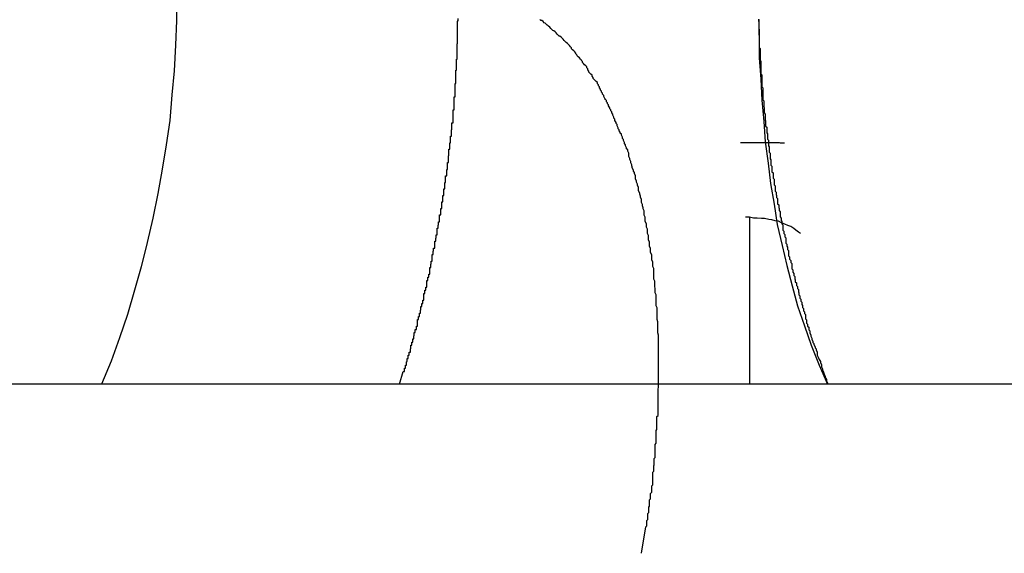
# Model space of a CAD drawing. Extents: x -45.6 to 45.6, y -24 to 24.
# Drawn here: x -26.5 to -26.2, y 0.5 to 0.7 of the extents above; entities that cross this region are included whole.
import ezdxf

# ---------------------------------------------------------------- set-up
doc = ezdxf.new("R2010")
doc.units = 0
doc.layers.get('0').update_dxf_attribs({"linetype": 'CONTINUOUS'})

msp = doc.modelspace()

# ---------------------------------------------------------------- linework, layer by layer
at = {"color": 0}
for points in [[(-26.4538, 0.6973), (-26.4538, 0.6973), (-26.4537, 0.6901), (-26.454, 0.6831), (-26.4543, 0.6759), (-26.455, 0.669), (-26.4556, 0.6618), (-26.4566, 0.6549), (-26.4577, 0.648), (-26.459, 0.6411), (-26.4604, 0.6341), (-26.462, 0.6272), (-26.4637, 0.6203), (-26.4656, 0.6136), (-26.4676, 0.6067), (-26.4698, 0.6001), (-26.4722, 0.5935), (-26.4749, 0.587)], [(-26.3905, 0.587), (-26.3894, 0.5906), (-26.3894, 0.5906), (-26.3891, 0.5906), (-26.3891, 0.5909), (-26.3891, 0.5912), (-26.3891, 0.5915), (-26.3888, 0.5915), (-26.3888, 0.5918), (-26.3888, 0.5921), (-26.3888, 0.5924), (-26.3885, 0.5924), (-26.3885, 0.5927), (-26.3885, 0.593), (-26.3885, 0.5933), (-26.3883, 0.5934), (-26.3883, 0.5937), (-26.3883, 0.594), (-26.3883, 0.5943), (-26.3883, 0.5943), (-26.388, 0.5943), (-26.388, 0.5946), (-26.388, 0.5949), (-26.388, 0.5952), (-26.3877, 0.5952), (-26.3877, 0.5955), (-26.3877, 0.5958), (-26.3877, 0.5961), (-26.3874, 0.5961), (-26.3874, 0.5964), (-26.3874, 0.5967), (-26.3874, 0.597), (-26.3873, 0.5971), (-26.3873, 0.5974), (-26.3873, 0.5977), (-26.3873, 0.598), (-26.3873, 0.598), (-26.387, 0.598), (-26.387, 0.5983), (-26.387, 0.5986), (-26.387, 0.5989), (-26.3867, 0.5989), (-26.3867, 0.5992), (-26.3867, 0.5995), (-26.3867, 0.5998), (-26.3864, 0.5998), (-26.3864, 0.6001), (-26.3864, 0.6004), (-26.3864, 0.6007), (-26.3863, 0.6007), (-26.3863, 0.601), (-26.3863, 0.6013), (-26.3863, 0.6016), (-26.3863, 0.6016), (-26.386, 0.6016), (-26.386, 0.6019), (-26.386, 0.6022), (-26.386, 0.6025), (-26.3857, 0.6025), (-26.3857, 0.6028), (-26.3857, 0.6031), (-26.3857, 0.6034), (-26.3854, 0.6034), (-26.3854, 0.6037), (-26.3854, 0.604), (-26.3854, 0.6043), (-26.3854, 0.6044), (-26.3854, 0.6047), (-26.3854, 0.605), (-26.3854, 0.6053), (-26.3854, 0.6053), (-26.3851, 0.6053), (-26.3851, 0.6056), (-26.3851, 0.6059), (-26.3851, 0.6062), (-26.3848, 0.6062), (-26.3848, 0.6065), (-26.3848, 0.6068), (-26.3848, 0.6071), (-26.3845, 0.6071), (-26.3845, 0.6074), (-26.3845, 0.6077), (-26.3845, 0.608), (-26.3844, 0.6081), (-26.3844, 0.6084), (-26.3844, 0.6087), (-26.3844, 0.609), (-26.3844, 0.609), (-26.3841, 0.609), (-26.3841, 0.6093), (-26.3841, 0.6096), (-26.3841, 0.6099), (-26.3839, 0.6099), (-26.3839, 0.6102), (-26.3839, 0.6105), (-26.3839, 0.6108), (-26.3836, 0.6108), (-26.3836, 0.6111), (-26.3836, 0.6114), (-26.3836, 0.6117), (-26.3836, 0.6118), (-26.3836, 0.6121), (-26.3836, 0.6124), (-26.3836, 0.6127), (-26.3836, 0.6127), (-26.3833, 0.6127), (-26.3833, 0.613), (-26.3833, 0.6133), (-26.3833, 0.6136), (-26.383, 0.6136), (-26.383, 0.6139), (-26.383, 0.6142), (-26.383, 0.6145), (-26.3827, 0.6145), (-26.3827, 0.6148), (-26.3827, 0.6151), (-26.3827, 0.6154), (-26.3827, 0.6155), (-26.3827, 0.6158), (-26.3827, 0.6161), (-26.3827, 0.6164), (-26.3827, 0.6164), (-26.3824, 0.6164), (-26.3824, 0.6167), (-26.3824, 0.617), (-26.3824, 0.6173), (-26.3822, 0.6173), (-26.3822, 0.6176), (-26.3822, 0.6179), (-26.3822, 0.6182), (-26.3819, 0.6182), (-26.3819, 0.6185), (-26.3819, 0.6188), (-26.3819, 0.6191), (-26.3819, 0.6192), (-26.3819, 0.6195), (-26.3819, 0.6198), (-26.3819, 0.6201), (-26.3819, 0.6201), (-26.3816, 0.6201), (-26.3816, 0.6204), (-26.3816, 0.6207), (-26.3816, 0.621), (-26.3815, 0.621), (-26.3815, 0.6213), (-26.3815, 0.6216), (-26.3815, 0.6219), (-26.3812, 0.6219), (-26.3812, 0.6222), (-26.3812, 0.6225), (-26.3812, 0.6228), (-26.3812, 0.6229), (-26.3812, 0.6232), (-26.3812, 0.6235), (-26.3812, 0.6238), (-26.3812, 0.6238), (-26.3809, 0.6238), (-26.3809, 0.6241), (-26.3809, 0.6244), (-26.3809, 0.6247), (-26.3808, 0.6247), (-26.3808, 0.625), (-26.3808, 0.6253), (-26.3808, 0.6256), (-26.3805, 0.6256), (-26.3805, 0.6259), (-26.3805, 0.6262), (-26.3805, 0.6265), (-26.3805, 0.6266), (-26.3805, 0.6269), (-26.3805, 0.6272), (-26.3805, 0.6275), (-26.3805, 0.6275), (-26.3802, 0.6275), (-26.3802, 0.6278), (-26.3802, 0.6281), (-26.3802, 0.6284), (-26.3801, 0.6284), (-26.3801, 0.6287), (-26.3801, 0.629), (-26.3801, 0.6293), (-26.3798, 0.6293), (-26.3798, 0.6296), (-26.3798, 0.6299), (-26.3798, 0.6302), (-26.3798, 0.6303), (-26.3798, 0.6306), (-26.3798, 0.6309), (-26.3798, 0.6312), (-26.3798, 0.6312), (-26.3795, 0.6312), (-26.3795, 0.6315), (-26.3795, 0.6318), (-26.3795, 0.6321), (-26.3794, 0.6321), (-26.3794, 0.6324), (-26.3794, 0.6327), (-26.3794, 0.633), (-26.3791, 0.633), (-26.3791, 0.6333), (-26.3791, 0.6336), (-26.3791, 0.6339), (-26.3791, 0.6341), (-26.3791, 0.6344), (-26.3791, 0.6347), (-26.3791, 0.635), (-26.3791, 0.635), (-26.3788, 0.635), (-26.3788, 0.6353), (-26.3788, 0.6356), (-26.3788, 0.6359), (-26.3788, 0.6359), (-26.3788, 0.6362), (-26.3788, 0.6365), (-26.3788, 0.6368), (-26.3785, 0.6368), (-26.3785, 0.6371), (-26.3785, 0.6374), (-26.3785, 0.6377), (-26.3785, 0.6378), (-26.3785, 0.6381), (-26.3785, 0.6384), (-26.3785, 0.6387), (-26.3785, 0.6387), (-26.3782, 0.6387), (-26.3782, 0.639), (-26.3782, 0.6393), (-26.3782, 0.6396), (-26.3782, 0.6396), (-26.3782, 0.6399), (-26.3782, 0.6402), (-26.3782, 0.6405), (-26.3779, 0.6405), (-26.3779, 0.6408), (-26.3779, 0.6411), (-26.3779, 0.6414), (-26.3779, 0.6415), (-26.3779, 0.6418), (-26.3779, 0.6421), (-26.3779, 0.6424), (-26.3779, 0.6424), (-26.3776, 0.6424), (-26.3776, 0.6427), (-26.3776, 0.643), (-26.3776, 0.6433), (-26.3776, 0.6433), (-26.3776, 0.6436), (-26.3776, 0.6439), (-26.3776, 0.6442), (-26.3774, 0.6442), (-26.3774, 0.6445), (-26.3774, 0.6448), (-26.3774, 0.6451), (-26.3774, 0.6452), (-26.3774, 0.6455), (-26.3774, 0.6458), (-26.3774, 0.6461), (-26.3774, 0.6461), (-26.3771, 0.6461), (-26.3771, 0.6464), (-26.3771, 0.6467), (-26.3771, 0.647), (-26.3771, 0.647), (-26.3771, 0.6473), (-26.3771, 0.6476), (-26.3771, 0.6479), (-26.3769, 0.6479), (-26.3769, 0.6482), (-26.3769, 0.6485), (-26.3769, 0.6488), (-26.3769, 0.649), (-26.3769, 0.6493), (-26.3769, 0.6496), (-26.3769, 0.6499), (-26.3769, 0.6499), (-26.3766, 0.6499), (-26.3766, 0.6502), (-26.3766, 0.6505), (-26.3766, 0.6508), (-26.3766, 0.6508), (-26.3766, 0.6511), (-26.3766, 0.6514), (-26.3766, 0.6517), (-26.3765, 0.6517), (-26.3765, 0.652), (-26.3765, 0.6523), (-26.3765, 0.6526), (-26.3765, 0.6527), (-26.3765, 0.653), (-26.3765, 0.6533), (-26.3765, 0.6536), (-26.3765, 0.6536), (-26.3762, 0.6536), (-26.3762, 0.6539), (-26.3762, 0.6542), (-26.3762, 0.6545), (-26.3762, 0.6545), (-26.3762, 0.6548), (-26.3762, 0.6551), (-26.3762, 0.6554), (-26.376, 0.6554), (-26.376, 0.6557), (-26.376, 0.656), (-26.376, 0.6563), (-26.376, 0.6564), (-26.376, 0.6567), (-26.376, 0.657), (-26.376, 0.6573), (-26.376, 0.6573), (-26.3757, 0.6573), (-26.3757, 0.6576), (-26.3757, 0.6579), (-26.3757, 0.6582), (-26.3757, 0.6582), (-26.3757, 0.6585), (-26.3757, 0.6588), (-26.3757, 0.6591), (-26.3756, 0.6591), (-26.3756, 0.6594), (-26.3756, 0.6597), (-26.3756, 0.66), (-26.3756, 0.6602), (-26.3756, 0.6605), (-26.3756, 0.6608), (-26.3756, 0.6611), (-26.3756, 0.6611), (-26.3753, 0.6611), (-26.3753, 0.6614), (-26.3753, 0.6617), (-26.3753, 0.662), (-26.3753, 0.662), (-26.3753, 0.6623), (-26.3753, 0.6626), (-26.3753, 0.6629), (-26.3753, 0.6629), (-26.3753, 0.6632), (-26.3753, 0.6635), (-26.3753, 0.6638), (-26.3753, 0.6639), (-26.3753, 0.6642), (-26.3753, 0.6645), (-26.3753, 0.6648), (-26.3753, 0.6648), (-26.375, 0.6648), (-26.375, 0.6651), (-26.375, 0.6654), (-26.375, 0.6657), (-26.375, 0.6657), (-26.375, 0.666), (-26.375, 0.6663), (-26.375, 0.6666), (-26.375, 0.6666), (-26.375, 0.6669), (-26.375, 0.6672), (-26.375, 0.6675), (-26.375, 0.6676), (-26.375, 0.6679), (-26.375, 0.6682), (-26.375, 0.6685), (-26.375, 0.6685), (-26.3747, 0.6685), (-26.3747, 0.6688), (-26.3747, 0.6691), (-26.3747, 0.6694), (-26.3747, 0.6694), (-26.3747, 0.6697), (-26.3747, 0.67), (-26.3747, 0.6703), (-26.3747, 0.6703), (-26.3747, 0.6706), (-26.3747, 0.6709), (-26.3747, 0.6712), (-26.3747, 0.6714), (-26.3747, 0.6717), (-26.3747, 0.672), (-26.3747, 0.6723), (-26.3747, 0.6723), (-26.3745, 0.6723), (-26.3745, 0.6726), (-26.3745, 0.6729), (-26.3745, 0.6732), (-26.3745, 0.6732), (-26.3745, 0.6735), (-26.3745, 0.6738), (-26.3745, 0.6741), (-26.3745, 0.6741), (-26.3745, 0.6744), (-26.3745, 0.6747), (-26.3745, 0.675), (-26.3745, 0.6751), (-26.3745, 0.6754), (-26.3745, 0.6757), (-26.3745, 0.676), (-26.3745, 0.676), (-26.3743, 0.676), (-26.3743, 0.6763), (-26.3743, 0.6763), (-26.3743, 0.6766), (-26.3743, 0.6766), (-26.3743, 0.6769), (-26.3743, 0.6772), (-26.3743, 0.6775), (-26.3743, 0.6775), (-26.3743, 0.6778), (-26.3743, 0.678), (-26.3743, 0.6783), (-26.3743, 0.6783), (-26.3743, 0.6786), (-26.3743, 0.6789), (-26.3743, 0.6792), (-26.3743, 0.6792), (-26.3741, 0.6792), (-26.3741, 0.6795), (-26.3741, 0.6798), (-26.3741, 0.6801), (-26.3741, 0.6804), (-26.3741, 0.6807), (-26.3741, 0.681), (-26.3741, 0.6813), (-26.3741, 0.6813), (-26.3741, 0.6816), (-26.3741, 0.6819), (-26.3741, 0.6822), (-26.3741, 0.6825), (-26.3741, 0.6828), (-26.3741, 0.6831), (-26.3741, 0.6834), (-26.3741, 0.6834), (-26.374, 0.6837), (-26.374, 0.684), (-26.374, 0.6843), (-26.374, 0.6849), (-26.374, 0.6852), (-26.374, 0.6856), (-26.374, 0.6859), (-26.374, 0.6865), (-26.374, 0.6868), (-26.374, 0.6871), (-26.374, 0.6874), (-26.374, 0.688), (-26.374, 0.6883), (-26.374, 0.6889), (-26.374, 0.6892), (-26.374, 0.6898), (-26.374, 0.6898), (-26.3738, 0.6901), (-26.3738, 0.6907)], [(-26.3219, 0.539), (-26.3207, 0.5465), (-26.3207, 0.5465), (-26.3204, 0.5468), (-26.3204, 0.5474), (-26.3204, 0.5477), (-26.3204, 0.5483), (-26.3201, 0.5486), (-26.3201, 0.5492), (-26.3201, 0.5497), (-26.3201, 0.5503), (-26.3198, 0.5506), (-26.3198, 0.5512), (-26.3198, 0.5515), (-26.3198, 0.5521), (-26.3196, 0.5524), (-26.3196, 0.553), (-26.3196, 0.5536), (-26.3196, 0.5542), (-26.3196, 0.5542), (-26.3193, 0.5545), (-26.3193, 0.5551), (-26.3193, 0.5554), (-26.3193, 0.556), (-26.319, 0.5563), (-26.319, 0.5569), (-26.319, 0.5575), (-26.319, 0.5581), (-26.3187, 0.5584), (-26.3187, 0.559), (-26.3187, 0.5593), (-26.3187, 0.5599), (-26.3187, 0.5602), (-26.3187, 0.5608), (-26.3187, 0.5614), (-26.3187, 0.562), (-26.3187, 0.562), (-26.3184, 0.5623), (-26.3184, 0.5629), (-26.3184, 0.5632), (-26.3184, 0.5638), (-26.3183, 0.5641), (-26.3183, 0.5647), (-26.3183, 0.5653), (-26.3183, 0.5659), (-26.318, 0.5662), (-26.318, 0.5668), (-26.318, 0.5672), (-26.318, 0.5678), (-26.318, 0.5681), (-26.318, 0.5687), (-26.318, 0.5693), (-26.318, 0.5699), (-26.318, 0.5699), (-26.3177, 0.5702), (-26.3177, 0.5708), (-26.3177, 0.5711), (-26.3177, 0.5717), (-26.3177, 0.572), (-26.3177, 0.5726), (-26.3177, 0.5732), (-26.3177, 0.5738), (-26.3175, 0.5741), (-26.3175, 0.5747), (-26.3175, 0.5751), (-26.3175, 0.5757), (-26.3175, 0.576), (-26.3175, 0.5766), (-26.3175, 0.5772), (-26.3175, 0.5778), (-26.3175, 0.5778), (-26.3172, 0.5781), (-26.3172, 0.5787), (-26.3172, 0.579), (-26.3172, 0.5796), (-26.3172, 0.5799), (-26.3172, 0.5805), (-26.3172, 0.5811), (-26.3172, 0.5817), (-26.3172, 0.582), (-26.3172, 0.5826), (-26.3172, 0.583), (-26.3172, 0.5836), (-26.3172, 0.5839), (-26.3172, 0.5845), (-26.3172, 0.5851), (-26.3172, 0.5857), (-26.3172, 0.5857), (-26.3171, 0.586), (-26.3171, 0.5866), (-26.3171, 0.5869), (-26.3171, 0.5875), (-26.3171, 0.5878), (-26.3171, 0.5884), (-26.3171, 0.589), (-26.3171, 0.5896), (-26.3171, 0.5899), (-26.3171, 0.5905), (-26.3171, 0.5909), (-26.3171, 0.5915), (-26.3171, 0.5918), (-26.3171, 0.5924), (-26.3171, 0.593), (-26.3171, 0.5936), (-26.3171, 0.5936), (-26.3171, 0.5939), (-26.3171, 0.5945), (-26.3171, 0.5948), (-26.3171, 0.5954), (-26.3171, 0.5957), (-26.3171, 0.5963), (-26.3171, 0.5969), (-26.3171, 0.5975), (-26.3171, 0.5978), (-26.3171, 0.5984), (-26.3171, 0.5988), (-26.3171, 0.5994), (-26.3171, 0.5997), (-26.3171, 0.6003), (-26.3171, 0.6009), (-26.3173, 0.6015), (-26.3173, 0.6015), (-26.3173, 0.6018), (-26.3173, 0.6024), (-26.3173, 0.6027), (-26.3173, 0.6033), (-26.3173, 0.6036), (-26.3173, 0.6042), (-26.3173, 0.6047), (-26.3174, 0.6053), (-26.3174, 0.6056), (-26.3174, 0.6062), (-26.3174, 0.6065), (-26.3174, 0.6071), (-26.3174, 0.6074), (-26.3174, 0.608), (-26.3174, 0.6086), (-26.3177, 0.6092), (-26.3177, 0.6092), (-26.3177, 0.6095), (-26.3177, 0.6101), (-26.3177, 0.6104), (-26.3177, 0.611), (-26.3177, 0.6113), (-26.3177, 0.6119), (-26.3177, 0.6123), (-26.318, 0.6129), (-26.318, 0.6132), (-26.318, 0.6138), (-26.318, 0.6141), (-26.3181, 0.6147), (-26.3181, 0.615), (-26.3181, 0.6156), (-26.3181, 0.6162), (-26.3184, 0.6168), (-26.3184, 0.6168), (-26.3184, 0.6171), (-26.3184, 0.6177), (-26.3184, 0.618), (-26.3184, 0.6186), (-26.3184, 0.6189), (-26.3184, 0.6195), (-26.3184, 0.6198), (-26.3187, 0.6204), (-26.3187, 0.6207), (-26.3187, 0.6213), (-26.3187, 0.6216), (-26.319, 0.6222), (-26.319, 0.6225), (-26.319, 0.6231), (-26.319, 0.6237), (-26.3193, 0.6243), (-26.3193, 0.6243), (-26.3193, 0.6246), (-26.3193, 0.6252), (-26.3193, 0.6255), (-26.3196, 0.6261), (-26.3196, 0.6264), (-26.3196, 0.627), (-26.3196, 0.6273), (-26.3199, 0.6279), (-26.3199, 0.6282), (-26.3199, 0.6288), (-26.3199, 0.6291), (-26.3202, 0.6297), (-26.3202, 0.63), (-26.3202, 0.6306), (-26.3202, 0.6309), (-26.3205, 0.6315), (-26.3205, 0.6315), (-26.3205, 0.6318), (-26.3205, 0.6322), (-26.3205, 0.6325), (-26.3208, 0.6331), (-26.3208, 0.6334), (-26.3208, 0.634), (-26.3208, 0.6343), (-26.3211, 0.6349), (-26.3211, 0.6352), (-26.3211, 0.6358), (-26.3211, 0.6361), (-26.3214, 0.6367), (-26.3214, 0.637), (-26.3216, 0.6376), (-26.3216, 0.6379), (-26.3219, 0.6385), (-26.3219, 0.6385), (-26.3219, 0.6388), (-26.3219, 0.6391), (-26.3219, 0.6394), (-26.3222, 0.64), (-26.3222, 0.6403), (-26.3224, 0.6409), (-26.3224, 0.6412), (-26.3227, 0.6418), (-26.3227, 0.6421), (-26.3227, 0.6425), (-26.3227, 0.6428), (-26.323, 0.6434), (-26.323, 0.6437), (-26.3233, 0.6443), (-26.3233, 0.6446), (-26.3236, 0.6452), (-26.3236, 0.6452), (-26.3236, 0.6455), (-26.3236, 0.6458), (-26.3236, 0.6461), (-26.3239, 0.6467), (-26.3239, 0.647), (-26.3242, 0.6474), (-26.3242, 0.6477), (-26.3245, 0.6483), (-26.3245, 0.6486), (-26.3246, 0.6489), (-26.3246, 0.6492), (-26.3249, 0.6498), (-26.3249, 0.6501), (-26.3252, 0.6507), (-26.3252, 0.651), (-26.3255, 0.6516), (-26.3255, 0.6516), (-26.3255, 0.6519), (-26.3255, 0.6522), (-26.3255, 0.6525), (-26.3258, 0.6531), (-26.3258, 0.6534), (-26.3261, 0.6537), (-26.3261, 0.654), (-26.3264, 0.6546), (-26.3264, 0.6549), (-26.3267, 0.6552), (-26.3267, 0.6555), (-26.327, 0.6561), (-26.327, 0.6564), (-26.3273, 0.6567), (-26.3273, 0.657), (-26.3276, 0.6576), (-26.3276, 0.6576), (-26.3276, 0.6579), (-26.3279, 0.6582), (-26.3279, 0.6585), (-26.3282, 0.6588), (-26.3282, 0.6591), (-26.3285, 0.6594), (-26.3285, 0.6597), (-26.3288, 0.6603), (-26.3288, 0.6606), (-26.3291, 0.6609), (-26.3291, 0.6612), (-26.3294, 0.6618), (-26.3294, 0.6621), (-26.3297, 0.6624), (-26.3297, 0.6627), (-26.33, 0.6633), (-26.33, 0.6633), (-26.33, 0.6636), (-26.3303, 0.6639), (-26.3303, 0.6642), (-26.3306, 0.6645), (-26.3306, 0.6648), (-26.3309, 0.6651), (-26.3309, 0.6654), (-26.3312, 0.6659), (-26.3312, 0.6662), (-26.3315, 0.6665), (-26.3315, 0.6668), (-26.3318, 0.6671), (-26.3318, 0.6674), (-26.3321, 0.6677), (-26.3323, 0.668), (-26.3326, 0.6686), (-26.3326, 0.6686), (-26.3326, 0.6689), (-26.3329, 0.6692), (-26.3329, 0.6695), (-26.3332, 0.6698), (-26.3332, 0.6701), (-26.3335, 0.6704), (-26.3335, 0.6707), (-26.3338, 0.671), (-26.3338, 0.6713), (-26.3341, 0.6716), (-26.3341, 0.6719), (-26.3344, 0.6722), (-26.3344, 0.6725), (-26.3347, 0.6728), (-26.335, 0.6731), (-26.3353, 0.6734), (-26.3353, 0.6734), (-26.3353, 0.6734), (-26.3356, 0.6737), (-26.3356, 0.674), (-26.3359, 0.6743), (-26.3359, 0.6746), (-26.3362, 0.6749), (-26.3365, 0.6752), (-26.3368, 0.6755), (-26.3368, 0.6758), (-26.3371, 0.6761), (-26.3371, 0.6764), (-26.3374, 0.6767), (-26.3374, 0.677), (-26.3377, 0.6773), (-26.338, 0.6776), (-26.3383, 0.6779), (-26.3383, 0.6779), (-26.3383, 0.6779), (-26.3386, 0.6782), (-26.3386, 0.6785), (-26.3389, 0.6788), (-26.3389, 0.6789), (-26.3392, 0.6792), (-26.3395, 0.6795), (-26.3398, 0.6798), (-26.3398, 0.6798), (-26.3401, 0.6801), (-26.3402, 0.6804), (-26.3405, 0.6807), (-26.3405, 0.6809), (-26.3408, 0.6812), (-26.3411, 0.6815), (-26.3414, 0.6818), (-26.3414, 0.6818), (-26.3414, 0.6818), (-26.3417, 0.6821), (-26.3417, 0.6824), (-26.342, 0.6827), (-26.342, 0.6827), (-26.3423, 0.683), (-26.3426, 0.6833), (-26.3429, 0.6836), (-26.3429, 0.6836), (-26.3432, 0.6839), (-26.3435, 0.6842), (-26.3438, 0.6845), (-26.3438, 0.6845), (-26.3441, 0.6848), (-26.3444, 0.6851), (-26.3447, 0.6854), (-26.3447, 0.6854), (-26.3447, 0.6854), (-26.345, 0.6857), (-26.3452, 0.6857), (-26.3455, 0.686), (-26.3455, 0.686), (-26.3458, 0.6863), (-26.3461, 0.6866), (-26.3464, 0.6869), (-26.3464, 0.6869), (-26.3467, 0.6872), (-26.347, 0.6873), (-26.3473, 0.6876), (-26.3473, 0.6876), (-26.3476, 0.6879), (-26.3479, 0.6882), (-26.3482, 0.6885), (-26.3482, 0.6885), (-26.3482, 0.6885), (-26.3485, 0.6888), (-26.3486, 0.6888), (-26.3489, 0.6891), (-26.3489, 0.6891), (-26.3492, 0.6894), (-26.3495, 0.6895), (-26.3498, 0.6898), (-26.3498, 0.6898), (-26.3501, 0.6901), (-26.3504, 0.6901), (-26.3507, 0.6904)], [(-26.2887, 0.6905), (-26.2887, 0.6902), (-26.2887, 0.6899), (-26.2887, 0.6899), (-26.2887, 0.6899), (-26.2886, 0.6896), (-26.2886, 0.6893), (-26.2886, 0.689), (-26.2886, 0.6889), (-26.2886, 0.6886), (-26.2886, 0.6883), (-26.2886, 0.688), (-26.2886, 0.688), (-26.2886, 0.6877), (-26.2886, 0.6874), (-26.2886, 0.6871), (-26.2886, 0.6871), (-26.2886, 0.6868), (-26.2886, 0.6865), (-26.2886, 0.6862), (-26.2886, 0.6862), (-26.2886, 0.6862), (-26.2885, 0.6859), (-26.2885, 0.6856), (-26.2885, 0.6853), (-26.2885, 0.6852), (-26.2885, 0.6849), (-26.2885, 0.6846), (-26.2885, 0.6843), (-26.2885, 0.6843), (-26.2885, 0.684), (-26.2885, 0.6837), (-26.2885, 0.6834), (-26.2885, 0.6834), (-26.2885, 0.6831), (-26.2885, 0.6828), (-26.2885, 0.6825), (-26.2885, 0.6825), (-26.2885, 0.6825), (-26.2883, 0.6822), (-26.2883, 0.6819), (-26.2883, 0.6816), (-26.2883, 0.6815), (-26.2883, 0.6812), (-26.2883, 0.6809), (-26.2883, 0.6806), (-26.2883, 0.6806), (-26.2883, 0.6803), (-26.2883, 0.68), (-26.2883, 0.6797), (-26.2883, 0.6797), (-26.2883, 0.6794), (-26.2883, 0.6791), (-26.2883, 0.6788), (-26.2883, 0.6788), (-26.2883, 0.6788), (-26.2881, 0.6785), (-26.2881, 0.6782), (-26.2881, 0.6779), (-26.2881, 0.6777), (-26.2881, 0.6774), (-26.2881, 0.6771), (-26.2881, 0.6768), (-26.2881, 0.6768), (-26.2881, 0.6765), (-26.2881, 0.6762), (-26.2881, 0.6759), (-26.2881, 0.6759), (-26.2881, 0.6756), (-26.2881, 0.6753), (-26.2881, 0.675), (-26.2881, 0.675), (-26.2881, 0.675), (-26.2878, 0.6747), (-26.2878, 0.6744), (-26.2878, 0.6741), (-26.2878, 0.674), (-26.2878, 0.6737), (-26.2878, 0.6734), (-26.2878, 0.6731), (-26.2878, 0.6731), (-26.2878, 0.6728), (-26.2878, 0.6725), (-26.2878, 0.6722), (-26.2878, 0.6722), (-26.2878, 0.6719), (-26.2878, 0.6716), (-26.2878, 0.6713), (-26.2878, 0.6713), (-26.2878, 0.6713), (-26.2875, 0.671), (-26.2875, 0.6707), (-26.2875, 0.6704), (-26.2875, 0.6703), (-26.2875, 0.67), (-26.2875, 0.6697), (-26.2875, 0.6694), (-26.2875, 0.6694), (-26.2875, 0.6691), (-26.2875, 0.6688), (-26.2875, 0.6685), (-26.2875, 0.6685), (-26.2875, 0.6682), (-26.2875, 0.6679), (-26.2875, 0.6676), (-26.2875, 0.6676), (-26.2875, 0.6676), (-26.2872, 0.6673), (-26.2872, 0.667), (-26.2872, 0.6667), (-26.2872, 0.6666), (-26.2872, 0.6663), (-26.2872, 0.666), (-26.2872, 0.6657), (-26.2872, 0.6657), (-26.2871, 0.6654), (-26.2871, 0.6651), (-26.2871, 0.6648), (-26.2871, 0.6648), (-26.2871, 0.6645), (-26.2871, 0.6642), (-26.2871, 0.6639), (-26.2871, 0.6639), (-26.2871, 0.6639), (-26.2868, 0.6636), (-26.2868, 0.6633), (-26.2868, 0.663), (-26.2868, 0.6629), (-26.2868, 0.6626), (-26.2868, 0.6623), (-26.2868, 0.662), (-26.2868, 0.662), (-26.2867, 0.6617), (-26.2867, 0.6614), (-26.2867, 0.6611), (-26.2867, 0.6611), (-26.2867, 0.6608), (-26.2867, 0.6605), (-26.2867, 0.6602), (-26.2867, 0.6602), (-26.2867, 0.6602), (-26.2864, 0.6599), (-26.2864, 0.6596), (-26.2864, 0.6593), (-26.2864, 0.6592), (-26.2864, 0.6589), (-26.2864, 0.6586), (-26.2864, 0.6583), (-26.2864, 0.6583), (-26.2862, 0.658), (-26.2862, 0.6577), (-26.2862, 0.6574), (-26.2862, 0.6574), (-26.2862, 0.6571), (-26.2862, 0.6568), (-26.2862, 0.6565), (-26.2862, 0.6565), (-26.2862, 0.6565), (-26.2859, 0.6562), (-26.2859, 0.6559), (-26.2859, 0.6556), (-26.2859, 0.6555), (-26.2859, 0.6552), (-26.2859, 0.6549), (-26.2859, 0.6546), (-26.2859, 0.6546), (-26.2857, 0.6543), (-26.2857, 0.654), (-26.2857, 0.6537), (-26.2857, 0.6537), (-26.2857, 0.6534), (-26.2857, 0.6531), (-26.2857, 0.6528), (-26.2857, 0.6528), (-26.2857, 0.6528), (-26.2854, 0.6525), (-26.2854, 0.6522), (-26.2854, 0.6519), (-26.2854, 0.6518), (-26.2854, 0.6515), (-26.2854, 0.6512), (-26.2854, 0.6509), (-26.2854, 0.6509), (-26.2852, 0.6506), (-26.2852, 0.6503), (-26.2852, 0.65), (-26.2852, 0.65), (-26.2852, 0.6497), (-26.2852, 0.6494), (-26.2852, 0.6491), (-26.2852, 0.6491), (-26.2852, 0.6491), (-26.2849, 0.6488), (-26.2849, 0.6485), (-26.2849, 0.6482), (-26.2849, 0.6481), (-26.2849, 0.6478), (-26.2849, 0.6475), (-26.2849, 0.6472), (-26.2849, 0.6472), (-26.2846, 0.6469), (-26.2846, 0.6466), (-26.2846, 0.6463), (-26.2846, 0.6463), (-26.2846, 0.646), (-26.2846, 0.6457), (-26.2846, 0.6454), (-26.2846, 0.6454), (-26.2846, 0.6454), (-26.2843, 0.6451), (-26.2843, 0.6448), (-26.2843, 0.6445), (-26.2843, 0.6444), (-26.2843, 0.6441), (-26.2843, 0.6438), (-26.2843, 0.6435), (-26.2843, 0.6435), (-26.284, 0.6432), (-26.284, 0.6429), (-26.284, 0.6426), (-26.284, 0.6426), (-26.284, 0.6423), (-26.284, 0.642), (-26.284, 0.6417), (-26.284, 0.6417), (-26.284, 0.6417), (-26.2837, 0.6414), (-26.2837, 0.6411), (-26.2837, 0.6408), (-26.2837, 0.6408), (-26.2836, 0.6405), (-26.2836, 0.6402), (-26.2836, 0.6399), (-26.2836, 0.6399), (-26.2833, 0.6396), (-26.2833, 0.6393), (-26.2833, 0.639), (-26.2833, 0.639), (-26.2833, 0.6387), (-26.2833, 0.6384), (-26.2833, 0.6381), (-26.2833, 0.6381), (-26.2833, 0.6381), (-26.283, 0.6378), (-26.283, 0.6375), (-26.283, 0.6372), (-26.283, 0.6371), (-26.2829, 0.6368), (-26.2829, 0.6365), (-26.2829, 0.6362), (-26.2829, 0.6362), (-26.2826, 0.6359), (-26.2826, 0.6356), (-26.2826, 0.6353), (-26.2826, 0.6353), (-26.2826, 0.635), (-26.2826, 0.6347), (-26.2826, 0.6344), (-26.2826, 0.6344), (-26.2826, 0.6344), (-26.2823, 0.6341), (-26.2823, 0.6338), (-26.2823, 0.6335), (-26.2823, 0.6334), (-26.2821, 0.6331), (-26.2821, 0.6328), (-26.2821, 0.6325), (-26.2821, 0.6325), (-26.2818, 0.6322), (-26.2818, 0.6319), (-26.2818, 0.6316), (-26.2818, 0.6316), (-26.2818, 0.6313), (-26.2818, 0.631), (-26.2818, 0.6307), (-26.2818, 0.6307), (-26.2818, 0.6307), (-26.2815, 0.6304), (-26.2815, 0.6301), (-26.2815, 0.6298), (-26.2815, 0.6297), (-26.2813, 0.6294), (-26.2813, 0.6291), (-26.2813, 0.6288), (-26.2813, 0.6288), (-26.281, 0.6285), (-26.281, 0.6282), (-26.281, 0.6279), (-26.281, 0.6279), (-26.281, 0.6276), (-26.281, 0.6273), (-26.281, 0.627), (-26.281, 0.627), (-26.281, 0.627), (-26.2807, 0.6267), (-26.2807, 0.6264), (-26.2807, 0.6261), (-26.2807, 0.6261), (-26.2805, 0.6258), (-26.2805, 0.6255), (-26.2805, 0.6252), (-26.2805, 0.6252), (-26.2802, 0.6249), (-26.2802, 0.6246), (-26.2802, 0.6243), (-26.2802, 0.6243), (-26.2802, 0.624), (-26.2802, 0.6237), (-26.2802, 0.6234), (-26.2802, 0.6234), (-26.2802, 0.6234), (-26.2799, 0.6231), (-26.2799, 0.6228), (-26.2799, 0.6225), (-26.2799, 0.6224), (-26.2796, 0.6221), (-26.2796, 0.6218), (-26.2796, 0.6215), (-26.2796, 0.6215), (-26.2793, 0.6212), (-26.2793, 0.6209), (-26.2793, 0.6206), (-26.2793, 0.6206), (-26.2793, 0.6203), (-26.2793, 0.62), (-26.2793, 0.6197), (-26.2793, 0.6197), (-26.2793, 0.6197), (-26.279, 0.6194), (-26.279, 0.6191), (-26.279, 0.6188), (-26.279, 0.6187), (-26.2787, 0.6184), (-26.2787, 0.6181), (-26.2787, 0.6178), (-26.2787, 0.6178), (-26.2784, 0.6175), (-26.2784, 0.6172), (-26.2784, 0.6169), (-26.2784, 0.6169), (-26.2783, 0.6166), (-26.2783, 0.6163), (-26.2783, 0.616), (-26.2783, 0.616), (-26.2783, 0.616), (-26.278, 0.6157), (-26.278, 0.6154), (-26.278, 0.6151), (-26.278, 0.615), (-26.2777, 0.6147), (-26.2777, 0.6144), (-26.2777, 0.6141), (-26.2777, 0.6141), (-26.2774, 0.6138), (-26.2774, 0.6135), (-26.2774, 0.6132), (-26.2774, 0.6132), (-26.2773, 0.6129), (-26.2773, 0.6126), (-26.2773, 0.6123), (-26.2773, 0.6123), (-26.2773, 0.6123), (-26.277, 0.612), (-26.277, 0.6117), (-26.277, 0.6114), (-26.277, 0.6114), (-26.2767, 0.6111), (-26.2767, 0.6108), (-26.2767, 0.6105), (-26.2767, 0.6105), (-26.2764, 0.6102), (-26.2764, 0.6099), (-26.2764, 0.6096), (-26.2764, 0.6096), (-26.2763, 0.6093), (-26.2763, 0.609), (-26.2763, 0.6087), (-26.2763, 0.6087), (-26.2763, 0.6087), (-26.276, 0.6084), (-26.276, 0.6081), (-26.276, 0.6078), (-26.276, 0.6078), (-26.2757, 0.6075), (-26.2757, 0.6073), (-26.2757, 0.607), (-26.2757, 0.607), (-26.2754, 0.6067), (-26.2754, 0.6064), (-26.2754, 0.6061), (-26.2754, 0.6061), (-26.2754, 0.6058), (-26.2754, 0.6058), (-26.2754, 0.6055), (-26.2754, 0.6055), (-26.2754, 0.6055), (-26.2751, 0.6052), (-26.2751, 0.6049), (-26.2751, 0.6046), (-26.2751, 0.6043), (-26.2748, 0.604), (-26.2748, 0.6037), (-26.2748, 0.6034), (-26.2748, 0.6034), (-26.2745, 0.6031), (-26.2745, 0.6028), (-26.2745, 0.6025), (-26.2745, 0.6024), (-26.2742, 0.6021), (-26.2742, 0.6018), (-26.2742, 0.6015), (-26.2742, 0.6015), (-26.2742, 0.6015), (-26.2739, 0.6009), (-26.2739, 0.6006), (-26.2736, 0.6), (-26.2736, 0.5997), (-26.2733, 0.5991), (-26.2733, 0.5988), (-26.273, 0.5985), (-26.273, 0.5982), (-26.2727, 0.5976), (-26.2727, 0.5973), (-26.2724, 0.597), (-26.2724, 0.5967), (-26.2721, 0.5961), (-26.2721, 0.5958), (-26.2721, 0.5955), (-26.2721, 0.5952), (-26.2721, 0.5952), (-26.2718, 0.5946), (-26.2715, 0.594), (-26.2712, 0.5934), (-26.2712, 0.5931), (-26.2709, 0.5925), (-26.2709, 0.5919), (-26.2706, 0.5913), (-26.2706, 0.591), (-26.2703, 0.5904), (-26.2701, 0.5898), (-26.2698, 0.5892), (-26.2698, 0.5889), (-26.2695, 0.5883), (-26.2695, 0.5879), (-26.2692, 0.5873), (-26.2692, 0.587)], [(-26.2886, 0.6904), (-26.2886, 0.6892), (-26.2886, 0.6883), (-26.2885, 0.6871), (-26.2885, 0.6859), (-26.2885, 0.6847), (-26.2885, 0.6838), (-26.2885, 0.6826), (-26.2885, 0.6816), (-26.2885, 0.6804), (-26.2885, 0.6795), (-26.2885, 0.6795), (-26.2881, 0.6735), (-26.2878, 0.6675), (-26.2872, 0.6615), (-26.2868, 0.6557), (-26.286, 0.6497), (-26.2853, 0.6439), (-26.2843, 0.638), (-26.2834, 0.6323), (-26.282, 0.6263), (-26.2807, 0.6206), (-26.2792, 0.6149), (-26.2777, 0.6092), (-26.2757, 0.6035), (-26.2738, 0.598), (-26.2715, 0.5924), (-26.2692, 0.587)], [(-26.2938, 0.6555), (-26.2933, 0.6555), (-26.2933, 0.6555), (-26.293, 0.6555), (-26.293, 0.6555), (-26.293, 0.6555), (-26.293, 0.6555), (-26.293, 0.6555), (-26.293, 0.6555), (-26.293, 0.6555), (-26.293, 0.6555), (-26.2929, 0.6555), (-26.2929, 0.6555), (-26.2929, 0.6555), (-26.2929, 0.6555), (-26.2929, 0.6555), (-26.2929, 0.6555), (-26.2929, 0.6555), (-26.2929, 0.6555), (-26.2929, 0.6555), (-26.2926, 0.6555), (-26.2926, 0.6555), (-26.2926, 0.6555), (-26.2926, 0.6555), (-26.2926, 0.6555), (-26.2926, 0.6555), (-26.2926, 0.6555), (-26.2926, 0.6555), (-26.2924, 0.6555), (-26.2924, 0.6555), (-26.2924, 0.6555), (-26.2924, 0.6555), (-26.2924, 0.6555), (-26.2924, 0.6555), (-26.2924, 0.6555), (-26.2924, 0.6555), (-26.2924, 0.6555), (-26.2921, 0.6555), (-26.2921, 0.6555), (-26.2921, 0.6555), (-26.2921, 0.6555), (-26.2921, 0.6555), (-26.2921, 0.6555), (-26.2921, 0.6555), (-26.2921, 0.6555), (-26.292, 0.6555), (-26.292, 0.6555), (-26.292, 0.6555), (-26.292, 0.6555), (-26.292, 0.6555), (-26.292, 0.6555), (-26.292, 0.6555), (-26.292, 0.6555), (-26.292, 0.6555), (-26.2917, 0.6555), (-26.2917, 0.6555), (-26.2917, 0.6555), (-26.2917, 0.6555), (-26.2917, 0.6555), (-26.2917, 0.6555), (-26.2917, 0.6555), (-26.2917, 0.6555), (-26.2915, 0.6555), (-26.2915, 0.6555), (-26.2915, 0.6555), (-26.2915, 0.6555), (-26.2915, 0.6555), (-26.2915, 0.6555), (-26.2915, 0.6555), (-26.2915, 0.6555), (-26.2915, 0.6555), (-26.2912, 0.6555), (-26.2912, 0.6555), (-26.2912, 0.6555), (-26.2912, 0.6555), (-26.2912, 0.6555), (-26.2912, 0.6555), (-26.2912, 0.6555), (-26.2912, 0.6555), (-26.2911, 0.6555), (-26.2911, 0.6555), (-26.2911, 0.6555), (-26.2911, 0.6555), (-26.2911, 0.6555), (-26.2911, 0.6555), (-26.2911, 0.6555), (-26.2911, 0.6555), (-26.2911, 0.6555), (-26.2908, 0.6555), (-26.2908, 0.6555), (-26.2908, 0.6555), (-26.2908, 0.6555), (-26.2908, 0.6555), (-26.2908, 0.6555), (-26.2908, 0.6555), (-26.2908, 0.6555), (-26.2906, 0.6555), (-26.2906, 0.6555), (-26.2906, 0.6555), (-26.2906, 0.6555), (-26.2906, 0.6555), (-26.2906, 0.6555), (-26.2906, 0.6555), (-26.2906, 0.6555), (-26.2906, 0.6555), (-26.2903, 0.6555), (-26.2903, 0.6555), (-26.2903, 0.6555), (-26.2903, 0.6555), (-26.2903, 0.6555), (-26.2903, 0.6555), (-26.2903, 0.6555), (-26.2903, 0.6555), (-26.2902, 0.6555), (-26.2902, 0.6555), (-26.2902, 0.6555), (-26.2902, 0.6555), (-26.2902, 0.6555), (-26.2902, 0.6555), (-26.2902, 0.6555), (-26.2902, 0.6555), (-26.2902, 0.6555), (-26.2899, 0.6555), (-26.2899, 0.6555), (-26.2899, 0.6555), (-26.2899, 0.6555), (-26.2899, 0.6555), (-26.2899, 0.6555), (-26.2899, 0.6555), (-26.2899, 0.6555), (-26.2898, 0.6555), (-26.2898, 0.6555), (-26.2898, 0.6555), (-26.2898, 0.6555), (-26.2898, 0.6555), (-26.2898, 0.6555), (-26.2898, 0.6555), (-26.2898, 0.6555), (-26.2898, 0.6555), (-26.2895, 0.6555), (-26.2895, 0.6555), (-26.2895, 0.6555), (-26.2895, 0.6555), (-26.2895, 0.6555), (-26.2895, 0.6555), (-26.2895, 0.6555), (-26.2895, 0.6555), (-26.2893, 0.6555), (-26.2893, 0.6555), (-26.2893, 0.6555), (-26.2893, 0.6555), (-26.2893, 0.6555), (-26.2893, 0.6555), (-26.2893, 0.6555), (-26.2893, 0.6555), (-26.2893, 0.6555), (-26.289, 0.6555), (-26.289, 0.6555), (-26.289, 0.6555), (-26.289, 0.6555), (-26.289, 0.6555), (-26.289, 0.6555), (-26.289, 0.6555), (-26.289, 0.6555), (-26.2889, 0.6555), (-26.2889, 0.6555), (-26.2889, 0.6555), (-26.2889, 0.6555), (-26.2889, 0.6555), (-26.2889, 0.6555), (-26.2889, 0.6555), (-26.2889, 0.6555), (-26.2889, 0.6555), (-26.2886, 0.6555), (-26.2886, 0.6555), (-26.2886, 0.6555), (-26.2886, 0.6555), (-26.2886, 0.6555), (-26.2886, 0.6555), (-26.2886, 0.6555), (-26.2886, 0.6555), (-26.2885, 0.6555), (-26.2885, 0.6555), (-26.2885, 0.6555), (-26.2885, 0.6555), (-26.2885, 0.6555), (-26.2885, 0.6555), (-26.2885, 0.6555), (-26.2885, 0.6555), (-26.2885, 0.6555), (-26.2882, 0.6555), (-26.2882, 0.6555), (-26.2882, 0.6555), (-26.2882, 0.6555), (-26.2882, 0.6555), (-26.2882, 0.6555), (-26.2882, 0.6555), (-26.2882, 0.6555), (-26.288, 0.6555), (-26.288, 0.6555), (-26.288, 0.6555), (-26.288, 0.6555), (-26.288, 0.6555), (-26.288, 0.6555), (-26.288, 0.6555), (-26.288, 0.6555), (-26.288, 0.6555), (-26.2877, 0.6555), (-26.2877, 0.6555), (-26.2877, 0.6555), (-26.2877, 0.6555), (-26.2877, 0.6555), (-26.2877, 0.6555), (-26.2877, 0.6555), (-26.2877, 0.6555), (-26.2876, 0.6555), (-26.2876, 0.6555), (-26.2876, 0.6555), (-26.2876, 0.6555), (-26.2876, 0.6555), (-26.2876, 0.6555), (-26.2876, 0.6555), (-26.2876, 0.6555), (-26.2876, 0.6555), (-26.2873, 0.6555), (-26.2873, 0.6555), (-26.2873, 0.6555), (-26.2873, 0.6555), (-26.2873, 0.6555), (-26.2873, 0.6555), (-26.2873, 0.6555), (-26.2873, 0.6555), (-26.2872, 0.6555), (-26.2872, 0.6555), (-26.2872, 0.6555), (-26.2872, 0.6555), (-26.2872, 0.6555), (-26.2872, 0.6555), (-26.2872, 0.6555), (-26.2872, 0.6555), (-26.2872, 0.6555), (-26.2869, 0.6555), (-26.2869, 0.6555), (-26.2869, 0.6555), (-26.2869, 0.6555), (-26.2869, 0.6555), (-26.2869, 0.6555), (-26.2869, 0.6555), (-26.2869, 0.6555), (-26.2868, 0.6555), (-26.2868, 0.6555), (-26.2868, 0.6555), (-26.2868, 0.6555), (-26.2868, 0.6555), (-26.2868, 0.6555), (-26.2868, 0.6555), (-26.2868, 0.6555), (-26.2868, 0.6555), (-26.2865, 0.6555), (-26.2865, 0.6555), (-26.2865, 0.6555), (-26.2865, 0.6555), (-26.2865, 0.6555), (-26.2865, 0.6555), (-26.2865, 0.6555), (-26.2865, 0.6555), (-26.2864, 0.6555), (-26.2864, 0.6555), (-26.2864, 0.6555), (-26.2864, 0.6555), (-26.2864, 0.6555), (-26.2864, 0.6555), (-26.2864, 0.6555), (-26.2864, 0.6555), (-26.2864, 0.6555), (-26.2861, 0.6555), (-26.2861, 0.6555), (-26.2861, 0.6555), (-26.2861, 0.6555), (-26.2861, 0.6555), (-26.2861, 0.6555), (-26.2861, 0.6555), (-26.2861, 0.6555), (-26.286, 0.6555), (-26.286, 0.6555), (-26.286, 0.6555), (-26.286, 0.6555), (-26.286, 0.6555), (-26.286, 0.6555), (-26.286, 0.6555), (-26.286, 0.6555), (-26.286, 0.6555), (-26.2857, 0.6555), (-26.2857, 0.6555), (-26.2857, 0.6555), (-26.2857, 0.6555), (-26.2857, 0.6555), (-26.2857, 0.6555), (-26.2857, 0.6555), (-26.2857, 0.6555), (-26.2856, 0.6555), (-26.2856, 0.6555), (-26.2856, 0.6555), (-26.2856, 0.6555), (-26.2856, 0.6555), (-26.2856, 0.6555), (-26.2856, 0.6555), (-26.2856, 0.6555), (-26.2856, 0.6555), (-26.2853, 0.6555), (-26.2853, 0.6555), (-26.2853, 0.6555), (-26.2853, 0.6555), (-26.2853, 0.6555), (-26.2853, 0.6555), (-26.2853, 0.6555), (-26.2853, 0.6555), (-26.2852, 0.6555), (-26.2852, 0.6555), (-26.2852, 0.6555), (-26.2852, 0.6555), (-26.2852, 0.6555), (-26.2852, 0.6555), (-26.2852, 0.6555), (-26.2852, 0.6555), (-26.2852, 0.6555), (-26.2849, 0.6555), (-26.2849, 0.6555), (-26.2849, 0.6555), (-26.2849, 0.6555), (-26.2849, 0.6555), (-26.2849, 0.6555), (-26.2849, 0.6555), (-26.2849, 0.6555), (-26.2848, 0.6555), (-26.2848, 0.6555), (-26.2848, 0.6555), (-26.2848, 0.6555), (-26.2848, 0.6555), (-26.2848, 0.6555), (-26.2848, 0.6555), (-26.2848, 0.6555), (-26.2848, 0.6555), (-26.2845, 0.6555), (-26.2845, 0.6555), (-26.2845, 0.6555), (-26.2845, 0.6555), (-26.2845, 0.6555), (-26.2845, 0.6555), (-26.2845, 0.6555), (-26.2845, 0.6555), (-26.2844, 0.6555), (-26.2844, 0.6555), (-26.2844, 0.6555), (-26.2844, 0.6555), (-26.2844, 0.6555), (-26.2844, 0.6555), (-26.2844, 0.6555), (-26.2844, 0.6555), (-26.2844, 0.6555), (-26.2841, 0.6555), (-26.2841, 0.6555), (-26.2841, 0.6555), (-26.2841, 0.6555), (-26.2841, 0.6555), (-26.2841, 0.6555), (-26.2841, 0.6555), (-26.2841, 0.6555), (-26.284, 0.6555), (-26.284, 0.6555), (-26.284, 0.6555), (-26.284, 0.6555), (-26.284, 0.6555), (-26.284, 0.6555), (-26.284, 0.6555), (-26.284, 0.6555), (-26.284, 0.6555), (-26.2837, 0.6555), (-26.2837, 0.6555), (-26.2837, 0.6555), (-26.2837, 0.6555), (-26.2837, 0.6555), (-26.2837, 0.6555), (-26.2837, 0.6555), (-26.2837, 0.6555), (-26.2836, 0.6555), (-26.2836, 0.6555), (-26.2836, 0.6555), (-26.2836, 0.6555), (-26.2836, 0.6555), (-26.2836, 0.6555), (-26.2836, 0.6555), (-26.2836, 0.6555), (-26.2836, 0.6555), (-26.2833, 0.6555), (-26.2833, 0.6555), (-26.2833, 0.6555), (-26.2833, 0.6555), (-26.2833, 0.6555), (-26.2833, 0.6555), (-26.2833, 0.6555), (-26.2833, 0.6555), (-26.2833, 0.6555), (-26.2833, 0.6555), (-26.2833, 0.6555), (-26.2833, 0.6555), (-26.2833, 0.6555), (-26.2833, 0.6555), (-26.2833, 0.6555), (-26.2833, 0.6555), (-26.2833, 0.6555), (-26.283, 0.6555), (-26.283, 0.6555), (-26.283, 0.6555), (-26.283, 0.6555), (-26.283, 0.6555), (-26.283, 0.6555), (-26.283, 0.6555), (-26.283, 0.6555), (-26.2829, 0.6555), (-26.2829, 0.6555), (-26.2829, 0.6555), (-26.2829, 0.6555), (-26.2829, 0.6555), (-26.2829, 0.6555), (-26.2829, 0.6555), (-26.2829, 0.6555), (-26.2829, 0.6555), (-26.2826, 0.6554), (-26.2826, 0.6554), (-26.2826, 0.6554), (-26.2826, 0.6554), (-26.2825, 0.6554), (-26.2825, 0.6554), (-26.2825, 0.6554), (-26.2825, 0.6554), (-26.2822, 0.6554), (-26.2822, 0.6554), (-26.2822, 0.6554), (-26.2822, 0.6554), (-26.2822, 0.6554), (-26.2822, 0.6554), (-26.2822, 0.6554), (-26.2822, 0.6554), (-26.2822, 0.6554), (-26.2819, 0.6554), (-26.2819, 0.6554), (-26.2819, 0.6554), (-26.2819, 0.6554), (-26.2817, 0.6554), (-26.2817, 0.6554), (-26.2817, 0.6554), (-26.2817, 0.6554), (-26.2814, 0.6554), (-26.2814, 0.6554), (-26.2814, 0.6554), (-26.2814, 0.6554), (-26.2814, 0.6554), (-26.2814, 0.6554), (-26.2814, 0.6554), (-26.2814, 0.6554)], [(-26.2913, 0.6343), (-26.2913, 0.6343), (-26.2913, 0.6343), (-26.2913, 0.6343), (-26.2913, 0.6343), (-26.2915, 0.6343), (-26.2915, 0.6343), (-26.2915, 0.6343), (-26.2915, 0.6343), (-26.2918, 0.6343), (-26.2918, 0.6343), (-26.2918, 0.6343), (-26.2918, 0.6343), (-26.2921, 0.6343), (-26.2921, 0.6343), (-26.2921, 0.6343), (-26.2921, 0.6343), (-26.2924, 0.6343)], [(-26.2768, 0.6297), (-26.2768, 0.6297), (-26.2774, 0.6301), (-26.2781, 0.6307), (-26.2787, 0.6311), (-26.2796, 0.6317), (-26.2804, 0.632), (-26.2813, 0.6324), (-26.2822, 0.6327), (-26.2831, 0.6332), (-26.284, 0.6333), (-26.2849, 0.6336), (-26.2858, 0.6337), (-26.287, 0.634), (-26.2879, 0.634), (-26.2891, 0.6341), (-26.2901, 0.6341), (-26.2913, 0.6343)], [(-26.2913, 0.6343), (-26.2913, 0.6343)], [(-26.2913, 0.6343), (-26.2913, 0.587)], [(-26.2913, 0.6343), (-26.2913, 0.587)], [(-26.2913, 0.6343), (-26.2913, 0.587)], [(-26.2913, 0.6343), (-26.2913, 0.587)], [(-26.2913, 0.6343), (-26.2913, 0.587)], [(-26.2913, 0.6343), (-26.2913, 0.587)], [(-26.2913, 0.6343), (-26.2913, 0.587)], [(-26.2913, 0.6343), (-26.2913, 0.587)], [(-26.2913, 0.6343), (-26.2913, 0.587)], [(-26.2913, 0.6343), (-26.2913, 0.587)], [(-26.2913, 0.6343), (-26.2913, 0.587)], [(-26.2913, 0.6343), (-26.2913, 0.587)], [(-26.2913, 0.6343), (-26.2913, 0.587)], [(-26.2913, 0.6343), (-26.2913, 0.587)], [(-26.2913, 0.6343), (-26.2913, 0.587)], [(-26.2913, 0.6343), (-26.2913, 0.587)], [(-26.2913, 0.6343), (-26.2913, 0.587)], [(-26.2913, 0.6343), (-26.2913, 0.587)], [(-26.2913, 0.6343), (-26.2913, 0.587)], [(-26.2913, 0.6343), (-26.2913, 0.587)], [(-26.2913, 0.6343), (-26.2913, 0.587)], [(-25.94, 0.587), (-26.6859, 0.587)], [(-25.94, 0.587), (-26.6859, 0.587)], [(-25.94, 0.587), (-26.6859, 0.587)], [(-25.94, 0.587), (-26.6859, 0.587)], [(-25.94, 0.587), (-26.6859, 0.587)], [(-25.94, 0.587), (-26.6859, 0.587)], [(-25.94, 0.587), (-26.6859, 0.587)], [(-25.94, 0.587), (-26.6859, 0.587)], [(-25.94, 0.587), (-26.6859, 0.587)], [(-25.94, 0.587), (-26.6859, 0.587)], [(-25.94, 0.587), (-26.6859, 0.587)], [(-25.94, 0.587), (-26.6859, 0.587)], [(-25.94, 0.587), (-26.6859, 0.587)], [(-25.94, 0.587), (-26.6859, 0.587)], [(-25.94, 0.587), (-26.6859, 0.587)], [(-25.94, 0.587), (-26.6859, 0.587)], [(-25.94, 0.587), (-26.6859, 0.587)], [(-25.94, 0.587), (-26.6859, 0.587)], [(-25.94, 0.587), (-26.6859, 0.587)], [(-25.94, 0.587), (-26.6859, 0.587)], [(-25.94, 0.587), (-26.6859, 0.587)], [(-26.2913, 0.587), (-26.2913, 0.587)]]:
    msp.add_lwpolyline(points, dxfattribs=at)

doc.saveas('drawing.dxf')
